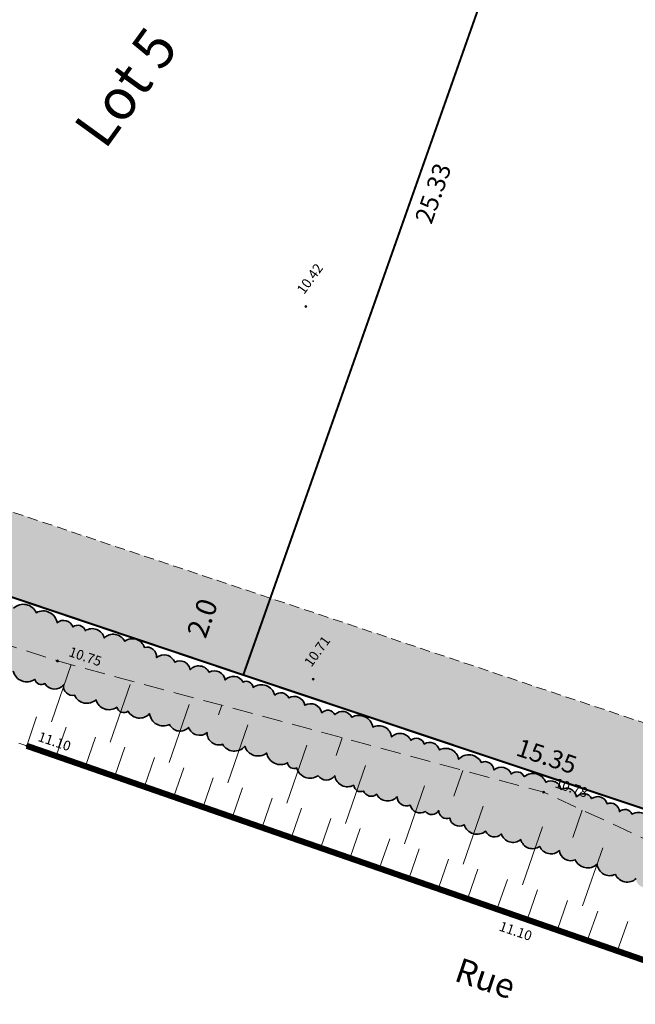
# Model space of a CAD drawing. Units: metres. Extents: x 1401757 to 1401938, y 5237170 to 5237735.
# Drawn here: x 1401783 to 1401798, y 5237191 to 5237216 of the extents above; entities that cross this region are included whole.
import ezdxf
from ezdxf.enums import TextEntityAlignment as Align

# ---------------------------------------------------------------- set-up
doc = ezdxf.new("R2010")
doc.units = ezdxf.units.M
doc.header["$LTSCALE"] = 2
doc.header["$PDMODE"] = 32
doc.header["$PDSIZE"] = 0.05
for name, pattern in [('CACHE', [0.375, 0.25, -0.125]), ('CACHE2', [0.1875, 0.125, -0.0625]), ('INTERROMPU', [0.75, 0.5, -0.25])]:
    doc.linetypes.add(name, pattern=pattern)
doc.layers.get('0').update_dxf_attribs({"lineweight": 9})
for name, color, linetype, lineweight in [('_BORD-ROUTE', 7, 'INTERROMPU', 9), ('_TALUS-BAS', 5, 'CACHE', 9), ('_TALUS-HACH', 7, 'Continuous', 9), ('_TXT-ROUTE', 7, 'Continuous', 9), ('Compo-bordure-CR3', 7, 'Continuous', 9), ('Compo-lots', 168, 'Continuous', 9), ('Compo-lots-cotation', 168, 'Continuous', 9), ('Compo-lots-numéros', 168, 'Continuous', 9), ('Compo-réglementaire-bande implantation', 1, 'CACHE2', 9), ('Compo-réglementaire-inconstructible', 1, 'Continuous', 9), ('TopoAlt', 7, 'Continuous', 9), ('Topojis', 7, 'Continuous', 9)]:
    doc.layers.add(name, color=color, linetype=linetype, lineweight=lineweight)
doc.layers.add('Compo-végétation-hachures-massifs-arbistif', color=7, linetype='Continuous', lineweight=35, true_color=0x96e196)
doc.styles.add('Arial', font='arial.ttf', dxfattribs={"width": 0.999})
doc.styles.add('Arial 1.0', font='arial.ttf', dxfattribs={"width": 0.99, "height": 0.2})
doc.styles.add('Arial 1.5', font='arial.ttf', dxfattribs={"width": 0.99, "height": 0.3})
doc.styles.get("Standard").update_dxf_attribs({"font": 'romans.shx'})

# ---------------------------------------------------------------- blocks, each defined once
blk = doc.blocks.new('Tcpoint')
at = {"color": 0}
blk.add_point((0, 0), dxfattribs=at)
at = {"layer": 'TopoAlt'}
blk.add_attdef('ALT', (0.2, 0.2), '', height=0.24, dxfattribs=at)

msp = doc.modelspace()

# ---------------------------------------------------------------- hatches: boundary and pattern name
at = {"layer": 'Compo-réglementaire-inconstructible'}
h = msp.add_hatch(color=21, dxfattribs=at)
h.dxf.hatch_style = 1
h.paths.add_polyline_path([(1401774.594, 5237204.335), (1401775.246, 5237206.185), (1401789.477, 5237201.435), (1401788.813, 5237199.554)])
h = msp.add_hatch(color=21, dxfattribs=at)
h.dxf.hatch_style = 1
h.paths.add_polyline_path([(1401788.813, 5237199.554), (1401789.477, 5237201.435), (1401804.039, 5237196.574), (1401803.374, 5237194.688)])
at = {"layer": 'Compo-végétation-hachures-massifs-arbistif'}
h = msp.add_hatch(color=256, dxfattribs=at)
h.dxf.hatch_style = 1
h.paths.add_polyline_path([(1401787.134, 5237199.867, -0.520567), (1401787.512, 5237199.682, -0.520567), (1401787.98, 5237199.621, -0.520567), (1401788.37, 5237199.432, -0.520567), (1401788.808, 5237199.38, -0.520567), (1401789.055, 5237199.251, -0.520567), (1401789.587, 5237199.06, -0.520567), (1401789.928, 5237198.992, -0.520567), (1401790.321, 5237198.811, -0.520567), (1401790.737, 5237198.629, -0.520567), (1401791.055, 5237198.583, -0.520567), (1401791.471, 5237198.519, -0.520567), (1401791.984, 5237198.277, -0.520567), (1401792.445, 5237198.037, -0.520567), (1401792.915, 5237197.958, -0.520567), (1401793.245, 5237197.863, -0.520567), (1401793.614, 5237197.718, -0.520567), (1401794.084, 5237197.491, -0.520567), (1401794.64, 5237197.414, -0.520567), (1401794.948, 5237197.231, -0.520567), (1401795.378, 5237197.127, -0.520567), (1401795.693, 5237197.065, -0.520567), (1401796.217, 5237196.929, -0.520567), (1401796.592, 5237196.752, -0.520567), (1401796.974, 5237196.572, -0.520567), (1401797.341, 5237196.529, -0.520567), (1401797.72, 5237196.402, -0.520567), (1401798.022, 5237196.212, -0.520567), (1401798.329, 5237196.148, -0.520567), (1401798.825, 5237195.9, -0.520567), (1401799.321, 5237195.873, -0.520567), (1401799.644, 5237195.738, -0.520567), (1401800.008, 5237195.58, -0.520567), (1401800.539, 5237195.348, -0.520567), (1401800.961, 5237195.301, -0.520567), (1401801.2, 5237195.199, -0.520567), (1401801.496, 5237195.03, -0.520567), (1401801.94, 5237195.01, -0.520567), (1401802.293, 5237194.859, -0.520567), (1401802.629, 5237194.658, -0.520567), (1401802.987, 5237194.657, -0.520567), (1401803.367, 5237194.477, -0.520567), (1401803.626, 5237194.365, -0.520567), (1401804.075, 5237194.225, -0.520567), (1401804.446, 5237194.13, -0.520567), (1401804.868, 5237193.93, -0.520567), (1401805.36, 5237193.676, -0.520567), (1401805.898, 5237193.616, -0.520567), (1401806.311, 5237193.461, -0.520567), (1401806.76, 5237193.248, -0.520567), (1401806.535, 5237192.879, -0.520567), (1401806.158, 5237192.614, -0.520567), (1401805.859, 5237192.487, -0.520567), (1401805.451, 5237192.319, -0.520567), (1401804.997, 5237192.351, -0.520567), (1401804.683, 5237192.4, -0.520567), (1401804.389, 5237192.578, -0.520567), (1401804.026, 5237192.75, -0.520567), (1401803.71, 5237192.778, -0.520567), (1401803.207, 5237192.975, -0.520567), (1401802.749, 5237193.116, -0.520567), (1401802.356, 5237193.185, -0.520567), (1401801.999, 5237193.313, -0.520567), (1401801.756, 5237193.484, -0.520567), (1401801.257, 5237193.681, -0.520567), (1401800.818, 5237193.748, -0.520567), (1401800.325, 5237193.985, -0.520567), (1401799.98, 5237193.943, -0.520567), (1401799.639, 5237194.144, -0.520567), (1401799.11, 5237194.405, -0.520567), (1401798.717, 5237194.367, -0.520567), (1401798.431, 5237194.572, -0.520567), (1401797.923, 5237194.673, -0.520567), (1401797.474, 5237194.921, -0.520567), (1401796.939, 5237195.033, -0.520567), (1401796.553, 5237195.257, -0.520567), (1401796.071, 5237195.357, -0.520567), (1401795.606, 5237195.523, -0.520567), (1401795.13, 5237195.663, -0.520567), (1401794.745, 5237195.728, -0.520567), (1401794.219, 5237195.887, -0.520567), (1401793.866, 5237196.05, -0.520567), (1401793.598, 5237196.234, -0.520567), (1401793.271, 5237196.214, -0.520567), (1401792.9, 5237196.364, -0.520567), (1401792.578, 5237196.574, -0.520567), (1401792.076, 5237196.635, -0.520567), (1401791.758, 5237196.714, -0.520567), (1401791.516, 5237196.856, -0.520567), (1401791.052, 5237197.088, -0.520567), (1401790.644, 5237197.087, -0.520567), (1401790.123, 5237197.279, -0.520567), (1401789.897, 5237197.407, -0.520567), (1401789.386, 5237197.643, -0.520567), (1401788.85, 5237197.809, -0.520567), (1401788.307, 5237197.857, -0.520567), (1401787.927, 5237198.143, -0.520567), (1401787.477, 5237198.269, -0.520567), (1401787.008, 5237198.341, -0.520567), (1401786.52, 5237198.608, -0.520567), (1401785.995, 5237198.666, -0.520567), (1401785.717, 5237198.763, -0.520567), (1401785.207, 5237198.949, -0.520567), (1401784.685, 5237199.056, -0.520567), (1401784.415, 5237199.313, -0.520567), (1401783.959, 5237199.345, -0.520567), (1401783.713, 5237199.445, -0.520567), (1401783.183, 5237199.645, -0.520567), (1401782.863, 5237199.715, -0.520567), (1401782.533, 5237199.814, -0.520567), (1401782.236, 5237200.031, -0.520567), (1401781.852, 5237200.087, -0.520567), (1401781.541, 5237200.139, -0.520567), (1401781.279, 5237200.346, -0.520567), (1401780.824, 5237200.416, -0.520567), (1401780.385, 5237200.591, -0.520567), (1401779.974, 5237200.689, -0.520567), (1401779.594, 5237200.84, -0.520567), (1401779.164, 5237200.963, -0.520567), (1401778.897, 5237201.064, -0.520567), (1401778.506, 5237201.186, -0.520567), (1401778.158, 5237201.345, -0.083738), (1401778.087, 5237201.292), (1401774.038, 5237204.254, -0.500821), (1401774.401, 5237204.137, -0.520567), (1401774.921, 5237203.929, -0.520567), (1401775.375, 5237203.764, -0.520567), (1401775.853, 5237203.734, -0.520567), (1401776.168, 5237203.584, -0.520567), (1401776.478, 5237203.494, -0.520567), (1401776.907, 5237203.389, -0.520567), (1401777.22, 5237203.262, -0.520567), (1401777.67, 5237203.051, -0.520567), (1401778.158, 5237202.89, -0.520567), (1401778.451, 5237202.749, -0.520567), (1401778.896, 5237202.666, -0.520567), (1401779.397, 5237202.429, -0.520567), (1401779.718, 5237202.362, -0.520567), (1401780.103, 5237202.258, -0.520567), (1401780.381, 5237202.211, -0.520567), (1401780.705, 5237201.994, -0.520567), (1401781.092, 5237201.928, -0.520567), (1401781.571, 5237201.805, -0.520567), (1401782.041, 5237201.636, -0.520567), (1401782.419, 5237201.518, -0.520567), (1401782.799, 5237201.389, -0.520567), (1401783.192, 5237201.187, -0.520567), (1401783.748, 5237201.078, -0.520567), (1401784.255, 5237200.832, -0.520567), (1401784.643, 5237200.73, -0.520567), (1401784.948, 5237200.637, -0.520567), (1401785.41, 5237200.459, -0.520567), (1401785.91, 5237200.378, -0.520567), (1401786.392, 5237200.229, -0.520567), (1401786.69, 5237199.978, -0.520567)])

# ---------------------------------------------------------------- linework, layer by layer
at = {"layer": '_BORD-ROUTE', "flags": 128}
msp.add_lwpolyline([(1401809.764, 5237188.683), (1401795.032, 5237193.842), (1401783.513, 5237197.82), (1401782.34, 5237198.215)], dxfattribs=at)
at = {"layer": '_TALUS-BAS', "flags": 128}
msp.add_lwpolyline([(1401805.811, 5237192.235), (1401796.167, 5237196.684), (1401784.267, 5237199.897), (1401776.577, 5237202.384)], dxfattribs=at)
at = {"layer": '_TALUS-HACH'}
for p, q in [((1401784.117, 5237198.405), (1401784.598, 5237199.807)), ((1401785.558, 5237197.907), (1401786.048, 5237199.325)), ((1401786.998, 5237197.41), (1401787.487, 5237198.828)), ((1401788.207, 5237198.579), (1401788.287, 5237198.811)), ((1401783.513, 5237197.82), (1401783.755, 5237198.53)), ((1401784.233, 5237197.571), (1401784.478, 5237198.28)), ((1401788.438, 5237196.913), (1401788.927, 5237198.33)), ((1401784.953, 5237197.322), (1401785.198, 5237198.031)), ((1401791.087, 5237197.585), (1401791.236, 5237198.015)), ((1401785.673, 5237197.074), (1401785.918, 5237197.783)), ((1401789.877, 5237196.415), (1401790.367, 5237197.833)), ((1401786.393, 5237196.825), (1401786.638, 5237197.534)), ((1401787.113, 5237196.577), (1401787.358, 5237197.285)), ((1401791.317, 5237195.918), (1401791.807, 5237197.336)), ((1401787.833, 5237196.328), (1401788.078, 5237197.037)), ((1401793.966, 5237196.59), (1401794.184, 5237197.22)), ((1401788.553, 5237196.079), (1401788.797, 5237196.788)), ((1401792.757, 5237195.421), (1401793.247, 5237196.839)), ((1401789.273, 5237195.831), (1401789.517, 5237196.54)), ((1401789.992, 5237195.582), (1401790.237, 5237196.291)), ((1401794.197, 5237194.924), (1401794.686, 5237196.341)), ((1401790.712, 5237195.333), (1401790.957, 5237196.042)), ((1401796.879, 5237195.579), (1401797.113, 5237196.248)), ((1401795.647, 5237194.421), (1401796.141, 5237195.837)), ((1401791.432, 5237195.085), (1401791.677, 5237195.794)), ((1401792.152, 5237194.836), (1401792.397, 5237195.545)), ((1401797.121, 5237193.905), (1401797.617, 5237195.321)), ((1401792.872, 5237194.588), (1401793.117, 5237195.297)), ((1401793.592, 5237194.339), (1401793.837, 5237195.048)), ((1401794.312, 5237194.09), (1401794.557, 5237194.799)), ((1401795.032, 5237193.842), (1401795.278, 5237194.55)), ((1401795.768, 5237193.584), (1401796.016, 5237194.292)), ((1401796.505, 5237193.326), (1401796.753, 5237194.034)), ((1401797.242, 5237193.068), (1401797.489, 5237193.776)), ((1401797.978, 5237192.81), (1401798.226, 5237193.518))]:
    msp.add_line(p, q, dxfattribs=at)
at = {"layer": 'Compo-bordure-CR3', "const_width": 0.15, "flags": 128}
msp.add_lwpolyline([(1401811.885, 5237219.867), (1401804.152, 5237222.595), (1401811.98, 5237219.834, -0.414214), (1401815.642, 5237212.18), (1401810.271, 5237196.955, -0.412765), (1401800.103, 5237192.059), (1401783.513, 5237197.82)], format="xyb", dxfattribs=at)
at = {"layer": 'Compo-lots', "const_width": 0.05, "flags": 128}
msp.add_lwpolyline([(1401775.067, 5237205.677), (1401774.594, 5237204.335), (1401788.813, 5237199.554), (1401797.241, 5237223.443), (1401789.816, 5237226.062)], dxfattribs=at)
msp.add_lwpolyline([(1401788.813, 5237199.554), (1401803.374, 5237194.688), (1401811.716, 5237218.336), (1401797.241, 5237223.443)], close=True, dxfattribs=at)
at = {"layer": 'Compo-réglementaire-inconstructible', "linetype": 'CACHE2', "flags": 128}
msp.add_lwpolyline([(1401804.055, 5237196.568), (1401775.398, 5237206.134)], dxfattribs=at)
at = {"layer": 'Compo-végétation-hachures-massifs-arbistif', "flags": 128}
for points in [[(1401798.825, 5237195.9, 0.520567), (1401798.329, 5237196.148, 0.520567), (1401798.022, 5237196.212, 0.520567), (1401797.72, 5237196.402, 0.520567), (1401797.341, 5237196.529, 0.520567), (1401796.974, 5237196.572, 0.520567), (1401796.592, 5237196.752, 0.520567), (1401796.217, 5237196.929, 0.520567), (1401795.693, 5237197.065, 0.520567), (1401795.378, 5237197.127, 0.520567), (1401794.948, 5237197.231, 0.520567), (1401794.64, 5237197.414, 0.520567), (1401794.084, 5237197.491, 0.520567), (1401793.614, 5237197.718, 0.520567), (1401793.245, 5237197.863, 0.520567), (1401792.915, 5237197.958, 0.520567), (1401792.445, 5237198.037, 0.520567), (1401791.984, 5237198.277, 0.520567), (1401791.471, 5237198.519, 0.520567), (1401791.055, 5237198.583, 0.520567), (1401790.737, 5237198.629, 0.520567), (1401790.321, 5237198.811, 0.520567), (1401789.928, 5237198.992, 0.520567), (1401789.587, 5237199.06, 0.520567), (1401789.055, 5237199.251, 0.520567), (1401788.808, 5237199.38, 0.520567), (1401788.37, 5237199.432, 0.520567), (1401787.98, 5237199.621, 0.520567), (1401787.512, 5237199.682, 0.520567), (1401787.134, 5237199.867, 0.520567), (1401786.69, 5237199.978, 0.520567), (1401786.392, 5237200.229, 0.520567), (1401785.91, 5237200.378, 0.520567), (1401785.41, 5237200.459, 0.520567), (1401784.948, 5237200.637, 0.520567), (1401784.643, 5237200.73, 0.520567), (1401784.255, 5237200.832, 0.520567), (1401783.748, 5237201.078, 0.520567), (1401783.192, 5237201.187, 0.520567)], [(1401783.183, 5237199.645, 0.520567), (1401783.713, 5237199.445, 0.520567), (1401783.959, 5237199.345, 0.520567), (1401784.415, 5237199.313, 0.520567), (1401784.685, 5237199.056, 0.520567), (1401785.207, 5237198.949, 0.520567), (1401785.717, 5237198.763, 0.520567), (1401785.995, 5237198.666, 0.520567), (1401786.52, 5237198.608, 0.520567), (1401787.008, 5237198.341, 0.520567), (1401787.477, 5237198.269, 0.520567), (1401787.927, 5237198.143, 0.520567), (1401788.307, 5237197.857, 0.520567), (1401788.85, 5237197.809, 0.520567), (1401789.386, 5237197.643, 0.520567), (1401789.897, 5237197.407, 0.520567), (1401790.123, 5237197.279, 0.520567), (1401790.644, 5237197.087, 0.520567), (1401791.052, 5237197.088, 0.520567), (1401791.516, 5237196.856, 0.520567), (1401791.758, 5237196.714, 0.520567), (1401792.076, 5237196.635, 0.520567), (1401792.578, 5237196.574, 0.520567), (1401792.9, 5237196.364, 0.520567), (1401793.271, 5237196.214, 0.520567), (1401793.598, 5237196.234, 0.520567), (1401793.866, 5237196.05, 0.520567), (1401794.219, 5237195.887, 0.520567), (1401794.745, 5237195.728, 0.520567), (1401795.13, 5237195.663, 0.520567), (1401795.606, 5237195.523, 0.520567), (1401796.071, 5237195.357, 0.520567), (1401796.553, 5237195.257, 0.520567), (1401796.939, 5237195.033, 0.520567), (1401797.474, 5237194.921, 0.520567), (1401797.923, 5237194.673, 0.520567), (1401798.431, 5237194.572, 0.520567)]]:
    msp.add_lwpolyline(points, format="xyb", dxfattribs=at)

# ---------------------------------------------------------------- block references
at = {"layer": 'Topojis'}
ref = msp.add_blockref('Tcpoint', (1401790.346, 5237208.572, 10.42), dxfattribs=dict(at, rotation=54.11422165526565))
ref.add_attrib('ALT', '10.42', (1401790.301, 5237208.851, 10.42), dxfattribs={"layer": 'TopoAlt', "height": 0.24, "rotation": 54.1142, "oblique": 18})
ref = msp.add_blockref('Tcpoint', (1401790.525, 5237199.453, 10.71), dxfattribs=dict(at, rotation=54.11422165526565))
ref.add_attrib('ALT', '10.71', (1401790.48, 5237199.732, 10.71), dxfattribs={"layer": 'TopoAlt', "height": 0.24, "rotation": 54.1142, "oblique": 18})
ref = msp.add_blockref('Tcpoint', (1401784.267, 5237199.897, 10.75), dxfattribs=dict(at, rotation=341.350218456002))
ref.add_attrib('ALT', '10.75', (1401784.521, 5237200.022, 10.75), dxfattribs={"layer": 'TopoAlt', "height": 0.24, "rotation": 341.3502, "oblique": 18})
ref = msp.add_blockref('Tcpoint', (1401783.513, 5237197.82, 11.1), dxfattribs=dict(at, rotation=341.350218456002))
ref.add_attrib('ALT', '11.10', (1401783.767, 5237197.945, 11.1), dxfattribs={"layer": 'TopoAlt', "height": 0.24, "rotation": 341.3502, "oblique": 18})
ref = msp.add_blockref('Tcpoint', (1401796.167, 5237196.684, 10.78), dxfattribs=dict(at, rotation=341.2968127183997))
ref.add_attrib('ALT', '10.78', (1401796.42, 5237196.81, 10.78), dxfattribs={"layer": 'TopoAlt', "height": 0.24, "rotation": 341.2968, "oblique": 18})
ref = msp.add_blockref('Tcpoint', (1401795.032, 5237193.842, 11.1), dxfattribs=dict(at, rotation=341.2968127183997))
ref.add_attrib('ALT', '11.10', (1401795.056, 5237193.303, 11.1), dxfattribs={"layer": 'TopoAlt', "height": 0.24, "rotation": 341.2968, "oblique": 18})

# ---------------------------------------------------------------- texts
at = {"layer": '_TXT-ROUTE', "style": 'Arial', "width": 0.999}
msp.add_text("Rue              du                 Château           d ' Eau", height=0.6, rotation=341.4736, dxfattribs=at).set_placement((1401793.949, 5237192.078))
at = {"layer": 'Compo-lots-cotation', "style": 'Arial', "width": 0.999}
msp.add_text('25.33', height=0.44, rotation=70.5681, dxfattribs=at).set_placement((1401793.253, 5237211.418), align=Align.TOP_CENTER)
msp.add_text('15.35', height=0.44, rotation=341.5229, dxfattribs=at).set_placement((1401796.172, 5237197.356), align=Align.CENTER)
at = {"layer": 'Compo-lots-numéros', "style": 'Arial 1.5', "width": 0.99}
msp.add_text('Lot 5', height=1, rotation=54.1143, dxfattribs=at).set_placement((1401785.936, 5237213.941), align=Align.MIDDLE_CENTER)
at = {"layer": 'Compo-réglementaire-bande implantation', "style": 'Arial 1.0', "width": 0.99}
msp.add_text('2.0', height=0.5, rotation=70.5681, dxfattribs=at).set_placement((1401788.046, 5237200.864), align=Align.CENTER)

doc.saveas('drawing.dxf')
